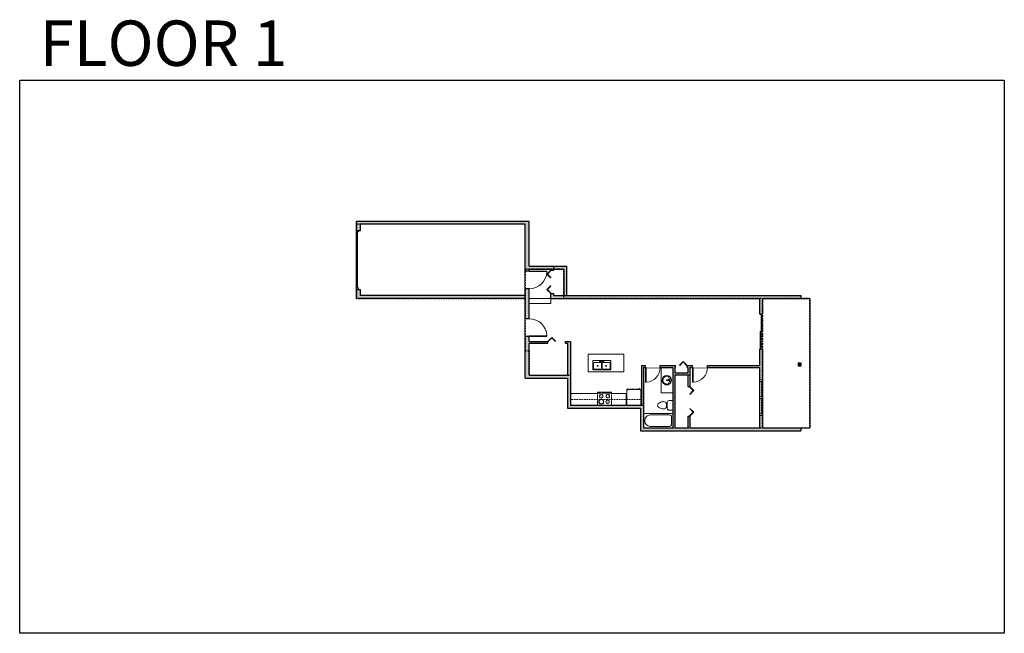
# Model space of a CAD drawing. Units: inches. Extents: x 124 to 2124, y -2728 to -1480.
import ezdxf

# ---------------------------------------------------------------- set-up
doc = ezdxf.new("R2010")
doc.units = ezdxf.units.IN
doc.linetypes.add('Dash', pattern=[0.23622, 0.11811, -0.11811])
doc.layers.get('0').update_dxf_attribs({"color": 255})
doc.layers.get('Defpoints').update_dxf_attribs({"color": 6, "linetype": 'Dash'})
for name, color, linetype, lineweight in [('A-DOOR&WINDOWS', 4, 'Continuous', 9), ('A-OBJECT', 2, 'Continuous', 9), ('A-STAIRS', 1, 'Continuous', 15)]:
    doc.layers.add(name, color=color, linetype=linetype, lineweight=lineweight)
doc.layers.add('A-WALL', color=252, linetype='Continuous')
doc.styles.get("Standard").update_dxf_attribs({"font": 'arial.ttf'})

# ---------------------------------------------------------------- blocks, each defined once
blk = doc.blocks.new('blocks$0$Sink Kitchen-Double - 42_ x 21_-1225552-SUBSTRUCTURE Copy 1')
at = {"layer": 'A-OBJECT', "color": 0, "linetype": 'ByBlock', "lineweight": -2}
for p, q in [((533.4, 0), (-533.4, 0)), ((-533.4, 0), (-533.4, -533.4)), ((533.4, -533.4), (533.4, 0)), ((-533.4, -533.4), (533.4, -533.4)), ((-495.3, -165.1), (-495.3, -444.5)), ((-69.85, -114.3), (-444.5, -114.3)), ((-444.5, -495.3), (-69.85, -495.3)), ((-19.05, -165.1), (-19.05, -444.5)), ((-12.7, -57.15), (-12.7, -254)), ((12.7, -57.15), (12.7, -254)), ((19.05, -165.1), (19.05, -444.5)), ((444.5, -114.3), (69.85, -114.3)), ((69.85, -495.3), (444.5, -495.3)), ((495.3, -444.5), (495.3, -165.1))]:
    blk.add_line(p, q, dxfattribs=at)
for centre, radius, start, end in [((-444.5, -165.1), 50.8, 90, 180), ((-444.5, -444.5), 50.8, 180, 270), ((-247.65, -304.8), 25.4, 0, 180), ((-247.65, -304.8), 25.4, 180, 0), ((-101.6, -57.15), 25.4, 0, 180), ((-101.6, -57.15), 25.4, 180, 0), ((-69.85, -165.1), 50.8, 0, 90), ((-69.85, -444.5), 50.8, 270, 0), ((0, -57.15), 12.7, 0, 180), ((0, -254), 12.7, 180, 0), ((69.85, -165.1), 50.8, 90, 180), ((69.85, -444.5), 50.8, 180, 270), ((101.6, -57.15), 25.4, 0, 180), ((101.6, -57.15), 25.4, 180, 0), ((247.65, -304.8), 25.4, 0, 180), ((247.65, -304.8), 25.4, 180, 0), ((444.5, -165.1), 50.8, 0, 90), ((444.5, -444.5), 50.8, 270, 0)]:
    blk.add_arc(centre, radius, start, end, dxfattribs=at)
blk = doc.blocks.new('*U175')
at = {"layer": 'A-OBJECT', "color": 0, "linetype": 'ByBlock', "lineweight": -2}
for p, q in [((416, 54), (-295, 54)), ((-295, 54), (-295, -632)), ((416, 54), (416, -632)), ((-295, -570), (416, -570)), ((-295, -632), (416, -632))]:
    blk.add_line(p, q, dxfattribs=at)
at = {"layer": 'A-OBJECT', "color": 252, "linetype": 'Continuous', "lineweight": -2}
for p, q in [((-179, -63), (-223, -20)), ((-179, -206), (-223, -249)), ((-162, -358), (-194, -325)), ((-162, -464), (-194, -497)), ((-55, -358), (-22, -325)), ((-55, -464), (-22, -497)), ((-37, -63), (6, -20)), ((-37, -206), (6, -249)), ((169, -81), (137, -49)), ((169, -188), (137, -220)), ((175, -358), (143, -325)), ((175, -464), (143, -497)), ((276, -81), (308, -49)), ((276, -188), (308, -220)), ((282, -358), (315, -325)), ((282, -464), (315, -497))]:
    blk.add_line(p, q, dxfattribs=at)
at = {"layer": 'A-OBJECT', "color": 0, "linetype": 'Continuous', "lineweight": -2}
for p, q in [((-108, -135), (-108, -135)), ((-108, -411), (-108, -411)), ((222, -135), (222, -135)), ((229, -411), (229, -411))]:
    blk.add_line(p, q, dxfattribs=at)
for centre, radius in [((-108, -135), 127), ((-108, -411), 95.2), ((222, -135), 95.2), ((229, -411), 95.2), ((171, -601), 24.5), ((232, -601), 24.5), ((293, -601), 24.5), ((354, -601), 24.5)]:
    blk.add_circle(centre, radius, dxfattribs=at)
at = {"layer": 'A-OBJECT', "color": 250, "linetype": 'Continuous', "lineweight": -2}
for centre, radius in [((-108, -135), 112), ((-108, -411), 83.9), ((222, -135), 83.9), ((229, -411), 83.9)]:
    blk.add_circle(centre, radius, dxfattribs=at)
blk = doc.blocks.new('*U178')
at = {"layer": 'A-OBJECT', "color": 0, "linetype": 'ByBlock', "lineweight": -2, "ltscale": 0.8}
for p, q in [((426, -687), (1163, -687)), ((1126, -657), (1143, -704)), ((1163, -650), (1163, -700))]:
    blk.add_line(p, q, dxfattribs=at)
blk.add_lwpolyline([(426, -720), (1163, -720), (1163, 118), (426, 118)], close=True, dxfattribs=at)
blk.add_lwpolyline([(527, -720), (527, -754), (494, -754), (494, -720)], dxfattribs=at)
for centre, radius in [((1144, -650), 19), ((1144, -650), 3), ((1153, -700), 10), ((1153, -700), 3)]:
    blk.add_circle(centre, radius, dxfattribs=at)
blk = doc.blocks.new('*U182')
blk.add_wipeout([(0, 30), (0, -360), (1486, -360), (1486, 30)]).dxf.layer = 'A-DOOR&WINDOWS'
at = {"color": 0, "linetype": 'ByBlock', "lineweight": -2, "transparency": 33554687}
blk.add_lwpolyline([(51, 1485), (0, 1485), (0, 0), (51, 0)], close=True, dxfattribs=at)
blk.add_arc((0, 0), 1486, 0, 86.82115, dxfattribs=at)
at = {"layer": 'A-WALL', "transparency": 33554687}
for points in [[(0, 0), (0, -330)], [(1486, 0), (1486, -330)]]:
    blk.add_lwpolyline(points, dxfattribs=at)
blk = doc.blocks.new('*U179')
at = {"layer": 'A-OBJECT', "color": 0, "linetype": 'ByBlock', "lineweight": -2}
for p, q in [((1524, 746), (0, 746)), ((0, 746), (0, 0)), ((76, 569), (76, 178)), ((1169, 670), (178, 670)), ((1524, 0), (1524, 746)), ((178, 76), (1169, 76)), ((1448, 356), (1448, 391))]:
    blk.add_line(p, q, dxfattribs=at)
blk.add_lwpolyline([(1524, 0), (0, 0)], dxfattribs=at)
for centre, radius, start, end in [((178, 569), 102, 90, 180), ((1169, 391), 279, 0, 90), ((178, 178), 102, 180, 270), ((1169, 356), 279, 270, 0)]:
    blk.add_arc(centre, radius, start, end, dxfattribs=at)
blk = doc.blocks.new('blocks$0$Toilet-Domestic-2D - Toilet-Domestic-2D-1228486-SUBSTRUCTURE Copy 1')
at = {"layer": 'A-OBJECT', "color": 0, "linetype": 'ByBlock', "lineweight": -2}
for p, q in [((-186, 545), (-190, 495)), ((-172, 596), (-186, 545)), ((-154, 647), (-172, 596)), ((-130, 698), (-154, 647)), ((-95, 749), (-130, 698)), ((-70, 774), (-95, 749)), ((-48, 787), (-70, 774)), ((-13, 799), (-48, 787)), ((13, 799), (-13, 799)), ((48, 787), (13, 799)), ((70, 774), (48, 787)), ((95, 749), (70, 774)), ((130, 698), (95, 749)), ((154, 647), (130, 698)), ((172, 596), (154, 647)), ((186, 545), (172, 596)), ((190, 495), (186, 545)), ((-253, 0), (-253, 196)), ((-190, 495), (-188, 469)), ((-188, 469), (-184, 444)), ((-184, 444), (-177, 418)), ((-177, 418), (-163, 393)), ((-163, 393), (-132, 368)), ((-159, 291), (159, 291)), ((-132, 368), (-97, 355)), ((-123, 291), (-132, 368)), ((-97, 355), (-25, 342)), ((-25, 342), (25, 342)), ((25, 342), (97, 355)), ((97, 355), (132, 368)), ((123, 291), (132, 368)), ((132, 368), (163, 393)), ((163, 393), (177, 418)), ((177, 418), (184, 444)), ((184, 444), (188, 469)), ((188, 469), (190, 495)), ((253, 196), (253, 0))]:
    blk.add_line(p, q, dxfattribs=at)
blk.add_lwpolyline([(253, 0), (-253, 0)], dxfattribs=at)
for centre, start, end in [((-159, 196), 90, 180), ((159, 196), 0, 90)]:
    blk.add_arc(centre, 94.6, start, end, dxfattribs=at)
blk = doc.blocks.new('*U51')
at = {"layer": 'A-OBJECT', "linetype": 'ByBlock', "lineweight": -2}
for p, q in [((-10, 162), (-10, 51)), ((10, 162), (10, 51))]:
    blk.add_line(p, q, dxfattribs=at)
for centre, radius, start, end in [((0, 0), 241, 90, 270), ((0, 0), 201, 165.3071, 14.6929), ((-95, 19), 105, 120.7927, 162.1904), ((0, -318), 452, 91.2067, 109.2086), ((-51, 162), 12.7, 360, 180), ((-51, 162), 12.7, 180, 360), ((0, 0), 20.6, 360, 180), ((0, 162), 9.52, 360, 180), ((0, 51), 9.52, 180, 360), ((0, 0), 241, 270, 90), ((0, -318), 452, 70.7914, 88.7933), ((51, 162), 12.7, 0, 180), ((51, 162), 12.7, 180, 360), ((95, 19), 105, 17.8096, 59.2073), ((0, 0), 20.6, 180, 360)]:
    blk.add_arc(centre, radius, start, end, dxfattribs=at)
blk = doc.blocks.new('*U133')
blk.add_wipeout([(0, 30), (0, -195), (1238, -195), (1238, 30)]).dxf.layer = 'A-DOOR&WINDOWS'
at = {"color": 0, "linetype": 'ByBlock', "lineweight": -2, "transparency": 33554687}
blk.add_lwpolyline([(51, 1237), (0, 1237), (0, 0), (51, 0)], close=True, dxfattribs=at)
blk.add_arc((0, 0), 1238, 0, 86.82115, dxfattribs=at)
at = {"layer": 'A-WALL', "transparency": 33554687}
for points in [[(0, 0), (0, -165)], [(1238, 0), (1238, -165)]]:
    blk.add_lwpolyline(points, dxfattribs=at)
blk = doc.blocks.new('*U57')
at = {"layer": 'A-DOOR&WINDOWS', "transparency": 33554687}
blk.add_hatch(color=9, dxfattribs=at).paths.add_polyline_path([(14, 12.2), (14, 13.2), (11, 12.7)], flags=0)
at = {"layer": 'A-DOOR&WINDOWS', "color": 9, "transparency": 33554687}
for p, q in [((14, 13.2), (11, 12.7)), ((23, 12.7), (11, 12.7)), ((11, 12.7), (14, 12.2)), ((14, 12.2), (14, 13.2))]:
    blk.add_line(p, q, dxfattribs=at)
at = {"layer": 'A-DOOR&WINDOWS', "color": 0, "linetype": 'ByBlock', "lineweight": -2, "transparency": 33554687}
for points in [[(-79.9, 9.9), (-79.9, 6.6), (0, 6.6), (0, 9.9)], [(0, 6.6), (0, 3.2), (79.9, 3.2), (79.9, 6.6)]]:
    blk.add_lwpolyline(points, close=True, dxfattribs=at)
at = {"layer": 'A-WALL', "transparency": 33554687}
for points in [[(-79.9, 2.1), (-79.9, 11)], [(79.9, 2.1), (79.9, 11)]]:
    blk.add_lwpolyline(points, dxfattribs=at)
blk = doc.blocks.new('*U36')
at = {"color": 252}
blk.add_wipeout([(-5, 37.5), (1, 37.5), (1, 0), (-5, 0)], dxfattribs=at)
at = {"color": 4}
for points in [[(1, 34.5), (-1.3, 34.5), (-1.3, 34.5), (-2.7, 34.5), (-2.7, 34.5), (-5, 34.5), (-5, 37.5), (1, 37.5)], [(1, 3), (-1.3, 3), (-1.3, 3), (-2.7, 3), (-2.7, 3), (-5, 3), (-5, 0), (1, 0)]]:
    blk.add_lwpolyline(points, close=True, dxfattribs=at)
at = {"color": 9}
for points in [[(-5, 3), (-5, 34.5)], [(1, 3), (1, 34.5)]]:
    blk.add_lwpolyline(points, dxfattribs=at)
blk.add_lwpolyline([(-2, 3), (-2, 34.5), (-2, 34.5), (-2, 3)], close=True, dxfattribs=at)
blk = doc.blocks.new('*U35')
at = {"color": 252}
blk.add_wipeout([(-5, 37.5), (1, 37.5), (1, 0), (-5, 0)], dxfattribs=at)
at = {"color": 4}
for points in [[(1, 34.5), (-1.3, 34.5), (-1.3, 34.5), (-2.7, 34.5), (-2.7, 34.5), (-5, 34.5), (-5, 37.5), (1, 37.5)], [(1, 3), (-1.3, 3), (-1.3, 3), (-2.7, 3), (-2.7, 3), (-5, 3), (-5, 0), (1, 0)]]:
    blk.add_lwpolyline(points, close=True, dxfattribs=at)
at = {"color": 9}
for points in [[(-5, 3), (-5, 34.5)], [(1, 3), (1, 34.5)]]:
    blk.add_lwpolyline(points, dxfattribs=at)
blk.add_lwpolyline([(-2, 3), (-2, 34.5), (-2, 34.5), (-2, 3)], close=True, dxfattribs=at)
blk = doc.blocks.new('*U177')
at = {"color": 0, "linetype": 'ByBlock', "lineweight": -2, "transparency": 33554687}
for points in [[(9901.5, -10), (9905.5, -10)], [(9901.5, -70), (9905.5, -70)]]:
    blk.add_lwpolyline(points, dxfattribs=at)
for points in [[(9905.5, -25.3), (9912.6, -18.2), (9905, -10.5), (9905.5, -10), (9913.6, -18.2), (9906, -25.8)], [(9905.5, -54.8), (9912.6, -61.9), (9905, -69.5), (9905.5, -70), (9913.6, -61.9), (9906, -54.3)]]:
    blk.add_lwpolyline(points, close=True, dxfattribs=at)
blk = doc.blocks.new('*U180')
at = {"color": 0, "linetype": 'ByBlock', "lineweight": -2, "transparency": 33554687}
for points in [[(9901.5, -29.8), (9905.5, -29.8)], [(9901.5, -53.8), (9905.5, -53.8)]]:
    blk.add_lwpolyline(points, dxfattribs=at)
blk.add_lwpolyline([(9905.5, -45), (9912.6, -37.9), (9905, -30.3), (9905.5, -29.8), (9913.6, -37.9), (9906, -45.5)], close=True, dxfattribs=at)
blk = doc.blocks.new('*U181')
at = {"color": 0, "linetype": 'ByBlock', "lineweight": -2, "transparency": 33554687}
for points in [[(9901.5, -29.8), (9905.5, -29.8)], [(9901.5, -65.8), (9905.5, -65.8)]]:
    blk.add_lwpolyline(points, dxfattribs=at)
blk.add_lwpolyline([(9905.5, -45), (9912.6, -37.9), (9905, -30.3), (9905.5, -29.8), (9913.6, -37.9), (9906, -45.5)], close=True, dxfattribs=at)
blk = doc.blocks.new('*U183')
at = {"color": 0, "linetype": 'ByBlock', "lineweight": -2, "transparency": 33554687}
for points in [[(9901.5, -10), (9905.5, -10)], [(9901.5, -58), (9905.5, -58)]]:
    blk.add_lwpolyline(points, dxfattribs=at)
for points in [[(9905.5, -25.3), (9912.6, -18.2), (9905, -10.5), (9905.5, -10), (9913.6, -18.2), (9906, -25.8)], [(9905.5, -42.8), (9912.6, -49.9), (9905, -57.5), (9905.5, -58), (9913.6, -49.9), (9906, -42.3)]]:
    blk.add_lwpolyline(points, close=True, dxfattribs=at)
blk = doc.blocks.new('*U176')
at = {"layer": 'A-DOOR&WINDOWS', "color": 0, "linetype": 'ByBlock', "lineweight": -2, "transparency": 33554687}
for points in [[(3, 0), (0, 0), (0, 4), (3, 4)], [(117, 2), (117, 0), (3, 0), (3, 2)], [(120, 0), (117, 0), (117, 4), (120, 4)]]:
    blk.add_lwpolyline(points, close=True, dxfattribs=at)
at = {"layer": 'A-WALL', "color": 0, "linetype": 'ByBlock', "lineweight": -2, "transparency": 33554687}
blk.add_line((0, 4), (0, 0), dxfattribs=at)

msp = doc.modelspace()

# ---------------------------------------------------------------- hatches: boundary and pattern name
at = {"layer": 'A-WALL'}
h = msp.add_hatch(color=256, dxfattribs=at)
h.dxf.hatch_style = 1
h.paths.add_polyline_path([(1203, -1986.9), (1203, -1988.9), (1207, -1988.9), (1209, -1988.9), (1209, -1980.9), (1159, -1980.9), (1159, -1889.9), (808, -1889.9), (808, -1908.4), (812, -1908.4), (816, -1908.4), (816, -1895.9), (1151, -1895.9), (1151, -1990.9), (1159, -1990.9), (1159, -1986.9)])
h = msp.add_hatch(color=256, dxfattribs=at)
h.dxf.hatch_style = 1
h.paths.add_polyline_path([(1235, -1980.9), (1209, -1980.9), (1209, -1986.9), (1229, -1986.9), (1229, -2040.9), (1235, -2040.9)])
h = msp.add_hatch(color=256, dxfattribs=at)
h.dxf.hatch_style = 1
h.paths.add_polyline_path([(1159, -2087.9), (1159, -2026.9), (1151, -2026.9), (1151, -2040.9), (816, -2040.9), (816, -2028.4), (808, -2028.4), (808, -2046.9), (1151, -2046.9), (1151, -2087.9)])
h = msp.add_hatch(color=256, dxfattribs=at)
h.dxf.hatch_style = 1
h.paths.add_polyline_path([(1627, -2046.9), (1627, -2077.9), (1633, -2077.9), (1633, -2046.9), (1711, -2046.9), (1711, -2040.9), (1209, -2040.9), (1209, -2036.9), (1203, -2036.9), (1203, -2046.9)])
h.paths.add_polyline_path([(1633, -2212.4), (1633, -2149.9), (1627, -2149.9), (1627, -2182.9), (1521, -2182.9), (1521, -2186.9), (1627, -2186.9), (1627, -2212.4)], flags=17)
h.paths.add_polyline_path([(1711, -2315.9), (1711, -2309.9), (1633, -2309.9), (1633, -2284.4), (1627, -2284.4), (1627, -2309.9), (1485, -2309.9), (1485, -2285.9), (1481, -2285.9), (1481, -2309.9), (1455, -2309.9), (1455, -2201.9), (1485, -2201.9), (1485, -2186.9), (1491, -2186.9), (1491, -2182.9), (1480, -2182.9), (1480, -2186.9), (1481, -2186.9), (1481, -2197.9), (1455, -2197.9), (1455, -2186.9), (1456, -2186.9), (1456, -2182.9), (1425, -2182.9), (1425, -2186.9), (1451, -2186.9), (1451, -2309.9), (1391, -2309.9), (1391, -2280.5), (1391, -2186.9), (1395, -2186.9), (1395, -2182.9), (1387, -2182.9), (1387, -2263.9), (1243, -2263.9), (1243, -2133.9), (1233, -2133.9), (1233, -2137.9), (1237, -2137.9), (1237, -2202.9), (1159, -2202.9), (1159, -2137.9), (1197, -2137.9), (1197, -2133.9), (1159, -2133.9), (1159, -2123.9), (1151, -2123.9), (1151, -2208.9), (1237, -2208.9), (1237, -2269.9), (1385, -2269.9), (1385, -2315.9)])
h = msp.add_hatch(color=256, dxfattribs=at)
h.dxf.hatch_style = 1
h.paths.add_polyline_path([(1711, -2183.9), (1711, -2177.9), (1705, -2177.9), (1705, -2183.9)])
h = msp.add_hatch(dxfattribs=at)
h.set_pattern_fill('ANGLE', color=256)
h.set_pattern_definition([(0, (0, 0), (0, 6.985), [5.08, -1.905]), (90, (0, 0), (-6.985, 4e-16), [5.08, -1.905])])
h.paths.add_polyline_path([(1039.6, -2222), (1035.6, -2222), (1035.6, -2226), (1039.6, -2226)])

# ---------------------------------------------------------------- linework, layer by layer
at = {"layer": 'A-OBJECT', "transparency": 33554687}
for p, q in [((1279, -2159.9), (1279, -2195.9)), ((1279, -2159.9), (1351, -2159.9)), ((1351, -2159.9), (1351, -2195.9)), ((1279, -2195.9), (1351, -2195.9)), ((1427, -2238.9), (1427, -2186.9)), ((1243, -2239.9), (1298, -2239.9)), ((1326, -2239.9), (1356, -2239.9)), ((1356, -2239.9), (1356, -2263.9)), ((1451, -2238.9), (1427, -2238.9))]:
    msp.add_line(p, q, dxfattribs=at)
at = {"layer": 'A-OBJECT', "linetype": 'Dash'}
msp.add_line((1243, -2251.9), (1387, -2251.9), dxfattribs=at)
at = {"layer": 'A-STAIRS'}
for p, q in [((1159, -2046.9), (1203, -2046.9)), ((1159, -2056.9), (1203, -2056.9)), ((1203, -2046.9), (1203, -2056.9))]:
    msp.add_line(p, q, dxfattribs=at)
at = {"layer": 'A-WALL'}
for p, q in [((1159, -1889.9), (808, -1889.9)), ((808, -2046.9), (808, -1889.9)), ((1151, -1895.9), (816, -1895.9)), ((816, -1908.4), (816, -1895.9)), ((1151, -2040.9), (1151, -1895.9)), ((1159, -1980.9), (1159, -1889.9)), ((808, -1908.4), (816, -1908.4)), ((1159, -1980.9), (1209, -1980.9)), ((1159, -1986.9), (1203, -1986.9)), ((1159, -2133.9), (1159, -1986.9)), ((1203, -1988.9), (1203, -1986.9)), ((1209, -1988.9), (1209, -1980.9)), ((808, -2028.4), (816, -2028.4)), ((816, -2040.9), (816, -2028.4)), ((1203, -2046.9), (1203, -2036.9)), ((1209, -2040.9), (1209, -2036.9)), ((1151, -2046.9), (808, -2046.9)), ((1151, -2040.9), (816, -2040.9)), ((1151, -2208.9), (1151, -2046.9)), ((1203, -2046.9), (1627, -2046.9)), ((1209, -2040.9), (1711, -2040.9)), ((1627, -2046.9), (1627, -2077.9)), ((1633, -2046.9), (1633, -2077.9)), ((1633, -2046.9), (1711, -2046.9)), ((1711, -2040.9), (1711, -2046.9)), ((1711, -2046.9), (1729, -2046.9)), ((1729, -2046.9), (1729, -2309.9)), ((1627, -2077.9), (1633, -2077.9)), ((1159, -2133.9), (1197, -2133.9)), ((1159, -2137.9), (1197, -2137.9)), ((1159, -2202.9), (1159, -2137.9)), ((1233, -2137.9), (1233, -2133.9)), ((1233, -2133.9), (1243, -2133.9)), ((1233, -2137.9), (1237, -2137.9)), ((1237, -2137.9), (1237, -2202.9)), ((1243, -2133.9), (1243, -2263.9)), ((1627, -2149.9), (1633, -2149.9)), ((1627, -2149.9), (1627, -2182.9)), ((1633, -2149.9), (1633, -2309.9)), ((1705, -2177.9), (1711, -2177.9)), ((1705, -2177.9), (1705, -2183.9)), ((1711, -2177.9), (1711, -2183.9)), ((1387, -2182.9), (1456, -2182.9)), ((1387, -2182.9), (1387, -2263.9)), ((1391, -2186.9), (1391, -2309.9)), ((1391, -2186.9), (1451, -2186.9)), ((1451, -2186.9), (1451, -2309.9)), ((1455, -2186.9), (1455, -2197.9)), ((1455, -2186.9), (1456, -2186.9)), ((1456, -2186.9), (1456, -2182.9)), ((1480, -2186.9), (1480, -2182.9)), ((1480, -2182.9), (1627, -2182.9)), ((1480, -2186.9), (1481, -2186.9)), ((1481, -2186.9), (1481, -2197.9)), ((1485, -2186.9), (1627, -2186.9)), ((1485, -2186.9), (1485, -2225.9)), ((1627, -2186.9), (1627, -2309.9)), ((1705, -2183.9), (1711, -2183.9)), ((1151, -2208.9), (1237, -2208.9)), ((1159, -2202.9), (1237, -2202.9)), ((1237, -2208.9), (1237, -2269.9)), ((1455, -2201.9), (1455, -2309.9)), ((1481, -2201.9), (1481, -2225.9)), ((1237, -2269.9), (1385, -2269.9)), ((1243, -2263.9), (1387, -2263.9)), ((1385, -2269.9), (1385, -2315.9)), ((1481, -2285.9), (1485, -2285.9)), ((1481, -2285.9), (1481, -2309.9)), ((1485, -2285.9), (1485, -2309.9)), ((1385, -2315.9), (1711, -2315.9)), ((1391, -2309.9), (1451, -2309.9)), ((1455, -2309.9), (1481, -2309.9)), ((1485, -2309.9), (1627, -2309.9)), ((1633, -2309.9), (1711, -2309.9)), ((1711, -2309.9), (1711, -2315.9)), ((1711, -2309.9), (1729, -2309.9))]:
    msp.add_line(p, q, dxfattribs=at)
for points in [[(1209, -1980.9), (1235, -1980.9), (1235, -2040.9)], [(1209, -1986.9), (1229, -1986.9), (1229, -2040.9)]]:
    msp.add_lwpolyline(points, dxfattribs=at)
at = {"layer": 'Defpoints', "color": 255, "linetype": 'Continuous', "elevation": 0}
msp.add_lwpolyline([(124, -1602.6), (2124, -1602.6), (2124, -2727.6), (124, -2727.6)], close=True, dxfattribs=at)

# ---------------------------------------------------------------- block references
at = {"layer": 'A-DOOR&WINDOWS', "transparency": 33554687, "rotation": 270}
msp.add_blockref('*U176', (808, -1908.4), dxfattribs=at)
at = {"layer": 'A-DOOR&WINDOWS', "transparency": 33554687, "xscale": 0.4506616870520158, "yscale": 0.4506616870520158, "zscale": 0.4506616870520158, "rotation": 270}
msp.add_blockref('*U57', (1627, -2113.9), dxfattribs=at)
at = {"layer": 'A-DOOR&WINDOWS', "transparency": 33554687, "xscale": -1, "rotation": 270}
msp.add_blockref('*U180', (1509.8, -12088.4), dxfattribs=at)
at = {"layer": 'A-OBJECT', "transparency": 33554687, "xscale": -0.03474179127787286, "yscale": 0.03474179127787286, "zscale": 0.03474179127787286}
msp.add_blockref('blocks$0$Sink Kitchen-Double - 42_ x 21_-1225552-SUBSTRUCTURE Copy 1', (1306.5, -2173), dxfattribs=at)
at = {"layer": 'A-OBJECT', "transparency": 33554687, "xscale": 0.03935794656299858, "yscale": 0.03935794656299858, "zscale": 0.03935794656299858}
for name, p, rotation in [('*U51', (1438.5, -2212.9), 270), ('blocks$0$Toilet-Domestic-2D - Toilet-Domestic-2D-1228486-SUBSTRUCTURE Copy 1', (1451, -2263.9), 89.99999999999999), ('*U179', (1451, -2280.5), 180)]:
    msp.add_blockref(name, p, dxfattribs=dict(at, rotation=rotation))
at = {"layer": 'A-OBJECT', "linetype": 'Dash', "yscale": 0.03935794656299858, "zscale": 0.03935794656299858, "rotation": 180}
for name, p, xscale in [('*U175', (1309.6, -2261.8), -0.03935794656299858), ('*U178', (1402.8, -2259.2), 0.03935794656299858)]:
    msp.add_blockref(name, p, dxfattribs=dict(at, xscale=xscale))

# ---------------------------------------------------------------- texts
at = {"layer": 'Defpoints', "linetype": 'Continuous', "insert": (104.5, -1573.9, 0), "char_height": 92.408, "width": 623.405, "attachment_point": 7}
msp.add_mtext('\\pxqc;FLOOR 1', dxfattribs=at)

# ---------------------------------------------------------------- next in the draw order: block references
at = {"layer": 'A-DOOR&WINDOWS', "transparency": 33554687, "yscale": 0.02422732627077181, "zscale": 0.02422732627077181}
for name, p, xscale, rotation in [('*U182', (1159, -1990.9), 0.02422732627077181, 270), ('*U182', (1159, -2123.9), -0.02422732627077181, 270), ('*U133', (1395, -2186.9), -0.02422732627077181, 180), ('*U133', (1491, -2186.9), -0.02422732627077181, 180)]:
    msp.add_blockref(name, p, dxfattribs=dict(at, xscale=xscale, rotation=rotation))
at = {"layer": 'A-DOOR&WINDOWS', "transparency": 33554687, "rotation": 180}
msp.add_blockref('*U36', (1628, -2212.4), dxfattribs=at)

# ---------------------------------------------------------------- next in the draw order: linework, layer by layer
at = {"layer": 'A-WALL'}
for p, q in [((1203, -1988.9), (1209, -1988.9)), ((1203, -2036.9), (1209, -2036.9)), ((1197, -2137.9), (1197, -2133.9)), ((1455, -2197.9), (1481, -2197.9)), ((1455, -2201.9), (1485, -2201.9)), ((1481, -2225.9), (1485, -2225.9))]:
    msp.add_line(p, q, dxfattribs=at)
at = {"layer": 'Defpoints'}
msp.add_lwpolyline([(1151, -2040.9), (1151, -1980.9), (1151, -1980.9), (1151, -1895.9), (808, -1895.9), (808, -2046.9), (1151, -2046.9), (1151, -2040.9)], dxfattribs=at)

# ---------------------------------------------------------------- next in the draw order: block references
at = {"layer": 'A-DOOR&WINDOWS', "transparency": 33554687}
for name, p, rotation in [('*U183', (11108.5, -2046.9), 179.9999999999999), ('*U181', (1167.2, -12039.4), 89.99999999999999), ('*U35', (1628, -2246.9), 180)]:
    msp.add_blockref(name, p, dxfattribs=dict(at, rotation=rotation))
msp.add_blockref('*U177', (-8420.5, -2215.9), dxfattribs=at)

# ---------------------------------------------------------------- next in the draw order: linework, layer by layer
at = {"layer": 'Defpoints'}
for points in [[(1151, -2153), (1159, -2153), (1159, -2202.9), (1243, -2202.9), (1243, -2263.9), (1391, -2263.9), (1391, -2309.9), (1633, -2309.9), (1633, -2046.9), (1229, -2046.9), (1229, -1986.9), (1151, -1986.9)], [(1633, -2046.9), (1633, -2309.9), (1729, -2309.9), (1729, -2046.9)]]:
    msp.add_lwpolyline(points, close=True, dxfattribs=at)

doc.saveas('drawing.dxf')
